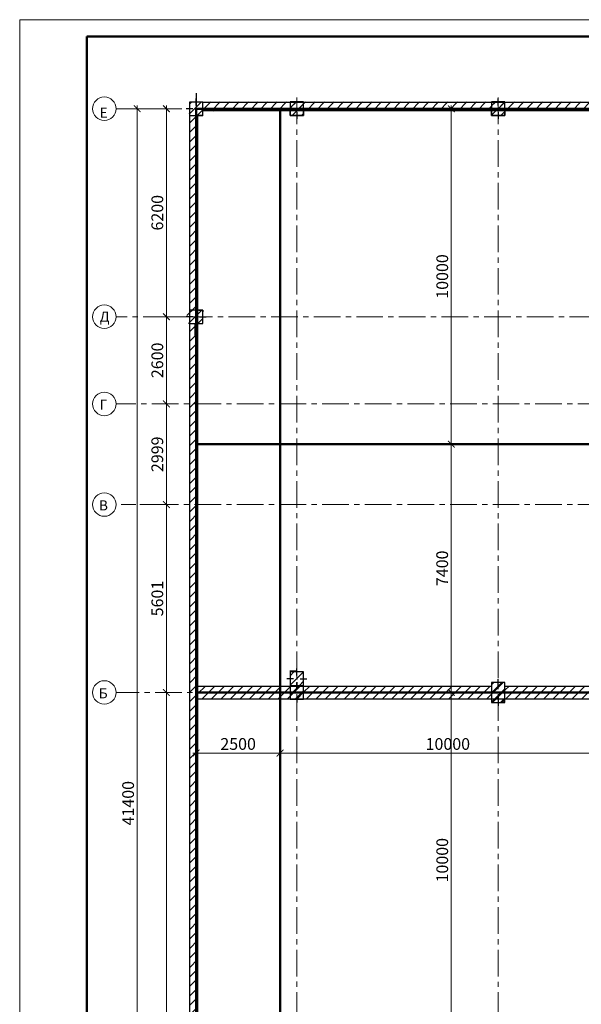
# Model space of a CAD drawing. Extents: x -865146 to 3781495, y -370061 to 1103901.
# Drawn here: x 732727 to 749465, y 78474 to 107824 of the extents above; entities that cross this region are included whole.
import ezdxf
from ezdxf.enums import TextEntityAlignment as Align

# ---------------------------------------------------------------- set-up
doc = ezdxf.new("R2010")
doc.units = 0
doc.header["$LTSCALE"] = 100
doc.header["$MEASUREMENT"] = 0
doc.linetypes.add('ОСЕВАЯ', pattern=[50.8, 31.75, -6.35, 6.35, -6.35])
doc.layers.get('Defpoints').update_dxf_attribs({"color": 6, "lineweight": 0})
for name, color, linetype in [('102 Рамка', 250, 'Continuous'), ('ВЫНОСНЫЕ', 34, 'Continuous'), ('ПЕРЕГОРОДКИ', 94, 'Continuous')]:
    doc.layers.add(name, color=color, linetype=linetype)
doc.layers.add('Молниезащита', color=1, linetype='Continuous', lineweight=50)
doc.layers.add('Оси', color=30, linetype='Continuous', lineweight=5)
doc.styles.add('App_St_Tx', font='isocpeur.ttf')
doc.styles.add('ГОСТ', font='isocpeui.ttf')
doc.dimstyles.new('Ар3-5х3#х100м', dxfattribs={"dimscale": 100, "dimtxt": 3.5, "dimasz": 2, "dimexe": 1, "dimexo": 0, "dimgap": 0.5, "dimtad": 1, "dimdec": 0, "dimtxsty": 'ГОСТ', "dimblk": 'ARCHTICK', "dimcen": 2.5, "dimdle": 1, "dimadec": 0, "dimazin": 0, "dimtfac": 1, "dimtdec": 0, "dimtmove": 0, "dimatfit": 3, "dimldrblk": 'OPEN90', "dimfxl": 1, "dimlwd": 15, "dimlwe": 15, "dimarcsym": 0})
pattern_1 = [(45, (638547.4, 217915.01), (-141.42136, 141.42136), [])]
pattern_2 = [(45, (0, 0), (-141.42136, 141.42136), [])]

# ---------------------------------------------------------------- blocks, each defined once
blk = doc.blocks.new('Колонна_63', base_point=(108439, -130145))
at = {"linetype": 'Continuous'}
h = blk.add_hatch(dxfattribs=at)
h.set_pattern_fill('КИРПИЧ_ОБЫКНОВЕННЫЙ', color=256, style=0, pattern_type=2)
h.set_pattern_definition(pattern_2)
h.paths.add_polyline_path([(108639, -129845), (108239, -129845), (108239, -130445), (108639, -130445)])
for p, q in [((108439, -130045), (108439, -129745)), ((108339, -130145), (108139, -130145)), ((108439, -130245), (108439, -130545)), ((108539, -130145), (108739, -130145))]:
    blk.add_line(p, q, dxfattribs=at)
at = {"linetype": 'Continuous', "flags": 128}
blk.add_lwpolyline([(108639, -129845), (108239, -129845), (108239, -130445), (108639, -130445)], close=True, dxfattribs=at)
at = {"linetype": 'Continuous'}
blk.add_point((108439, -130145), dxfattribs=at)
blk = doc.blocks.new('Колонна_65', base_point=(102439, -130145))
at = {"linetype": 'Continuous'}
h = blk.add_hatch(dxfattribs=at)
h.set_pattern_fill('КИРПИЧ_ОБЫКНОВЕННЫЙ', color=256, style=0, pattern_type=2)
h.set_pattern_definition(pattern_2)
h.paths.add_polyline_path([(102639, -129945), (102239, -129945), (102239, -130345), (102639, -130345)])
for p, q in [((102439, -130045), (102439, -129845)), ((102339, -130145), (102139, -130145)), ((102439, -130245), (102439, -130445)), ((102539, -130145), (102739, -130145))]:
    blk.add_line(p, q, dxfattribs=at)
at = {"linetype": 'Continuous', "flags": 128}
blk.add_lwpolyline([(102639, -129945), (102239, -129945), (102239, -130345), (102639, -130345)], close=True, dxfattribs=at)
at = {"linetype": 'Continuous'}
blk.add_point((102439, -130145), dxfattribs=at)
blk = doc.blocks.new('Колонна_69', base_point=(102439, -129735))
at = {"linetype": 'Continuous'}
h = blk.add_hatch(dxfattribs=at)
h.set_pattern_fill('КИРПИЧ_ОБЫКНОВЕННЫЙ', color=256, style=0, pattern_type=2)
h.set_pattern_definition(pattern_2)
h.paths.add_polyline_path([(102639, -129535), (102239, -129535), (102239, -129935), (102639, -129935)])
for p, q in [((102439, -129635), (102439, -129435)), ((102339, -129735), (102139, -129735)), ((102439, -129835), (102439, -130035)), ((102539, -129735), (102739, -129735))]:
    blk.add_line(p, q, dxfattribs=at)
at = {"linetype": 'Continuous', "flags": 128}
blk.add_lwpolyline([(102639, -129535), (102239, -129535), (102239, -129935), (102639, -129935)], close=True, dxfattribs=at)
at = {"linetype": 'Continuous'}
blk.add_point((102439, -129735), dxfattribs=at)
blk = doc.blocks.new('_ArchTick')
at = {"color": 0, "linetype": 'ByBlock', "const_width": 0.15}
blk.add_lwpolyline([(-0.5, -0.5), (0.5, 0.5)], dxfattribs=at)
blk = doc.blocks.new('*D231')
at = {"layer": 'Defpoints', "color": 0, "ltscale": 25, "transparency": 16777216}
for p in [(737099, 98970), (738384, 98970), (737345, 96370)]:
    blk.add_point(p, dxfattribs=at)
at = {"layer": 'Оси', "color": 0, "linetype": 'Continuous', "lineweight": 15, "ltscale": 25, "transparency": 16777216}
for p, q in [((738384, 98970), (736999, 98970)), ((737099, 96270), (737099, 99070)), ((737345, 96370), (736999, 96370))]:
    blk.add_line(p, q, dxfattribs=at)
at = {"layer": 'Оси', "color": 0, "lineweight": 15, "ltscale": 25, "transparency": 16777216, "xscale": 200, "yscale": 200, "zscale": 200}
for p, rotation in [((737099, 98970), 90), ((737099, 96370), 270)]:
    blk.add_blockref('_ArchTick', p, dxfattribs=dict(at, rotation=rotation))
at = {"layer": 'Оси', "color": 0, "ltscale": 25, "transparency": 16777216, "insert": (736874, 97670), "char_height": 350, "attachment_point": 5, "rotation": 90, "style": 'ГОСТ'}
blk.add_mtext('2600', dxfattribs=at)
blk = doc.blocks.new('_Open90')
at = {"layer": 'ВЫНОСНЫЕ', "color": 0, "linetype": 'ByBlock', "lineweight": -2}
for p, q in [((0, 0), (-1, 0)), ((-0.5, 0.5), (0, 0)), ((0, 0), (-0.5, -0.5))]:
    blk.add_line(p, q, dxfattribs=at)
blk = doc.blocks.new('*D232')
at = {"layer": 'Defpoints', "color": 0, "ltscale": 25, "transparency": 16777216}
for p in [(737099, 87770), (737418, 87770), (737491, 63768)]:
    blk.add_point(p, dxfattribs=at)
at = {"layer": 'Оси', "color": 0, "linetype": 'Continuous', "lineweight": 15, "ltscale": 25, "transparency": 16777216}
for p, q in [((737418, 87770), (736999, 87770)), ((737099, 63668), (737099, 87870)), ((737491, 63768), (736999, 63768))]:
    blk.add_line(p, q, dxfattribs=at)
at = {"layer": 'Оси', "color": 0, "lineweight": 15, "ltscale": 25, "transparency": 16777216, "xscale": 200, "yscale": 200, "zscale": 200}
for p, rotation in [((737099, 87770), 90), ((737099, 63768), 270)]:
    blk.add_blockref('_ArchTick', p, dxfattribs=dict(at, rotation=rotation))
at = {"layer": 'Оси', "color": 0, "ltscale": 25, "transparency": 16777216, "insert": (736874, 75769), "char_height": 350, "attachment_point": 5, "rotation": 90, "style": 'ГОСТ'}
blk.add_mtext('24000', dxfattribs=at)
blk = doc.blocks.new('*D233')
at = {"layer": 'Defpoints', "color": 0, "ltscale": 25, "transparency": 16777216}
for p in [(736311, 93370), (737099, 93370), (736826, 87770)]:
    blk.add_point(p, dxfattribs=at)
at = {"layer": 'Оси', "color": 0, "linetype": 'Continuous', "lineweight": 15, "ltscale": 25, "transparency": 16777216}
for p, q in [((736311, 93370), (737199, 93370)), ((737099, 87670), (737099, 93470)), ((736826, 87770), (737199, 87770))]:
    blk.add_line(p, q, dxfattribs=at)
at = {"layer": 'Оси', "color": 0, "lineweight": 15, "ltscale": 25, "transparency": 16777216, "xscale": 200, "yscale": 200, "zscale": 200}
for p, rotation in [((737099, 93370), 90), ((737099, 87770), 270)]:
    blk.add_blockref('_ArchTick', p, dxfattribs=dict(at, rotation=rotation))
at = {"layer": 'Оси', "color": 0, "ltscale": 25, "transparency": 16777216, "insert": (736874, 90570), "char_height": 350, "attachment_point": 5, "rotation": 90, "style": 'ГОСТ'}
blk.add_mtext('5601', dxfattribs=at)
blk = doc.blocks.new('*D234')
at = {"layer": 'Defpoints', "color": 0, "linetype": 'ОСЕВАЯ', "ltscale": 0.25, "transparency": 16777216}
for p in [(737099, 105170), (737440, 105170), (737533, 98970)]:
    blk.add_point(p, dxfattribs=at)
at = {"layer": 'Оси', "color": 0, "linetype": 'Continuous', "lineweight": 15, "ltscale": 0.25, "transparency": 16777216}
for p, q in [((737440, 105170), (736999, 105170)), ((737099, 98870), (737099, 105270)), ((737533, 98970), (736999, 98970))]:
    blk.add_line(p, q, dxfattribs=at)
at = {"layer": 'Оси', "color": 0, "linetype": 'ОСЕВАЯ', "lineweight": 15, "ltscale": 0.25, "transparency": 16777216, "xscale": 200, "yscale": 200, "zscale": 200}
for p, rotation in [((737099, 105170), 90), ((737099, 98970), 270)]:
    blk.add_blockref('_ArchTick', p, dxfattribs=dict(at, rotation=rotation))
at = {"layer": 'Оси', "color": 0, "linetype": 'ОСЕВАЯ', "ltscale": 0.25, "transparency": 16777216, "insert": (736874, 102070), "char_height": 350, "attachment_point": 5, "rotation": 90, "style": 'ГОСТ'}
blk.add_mtext('6200', dxfattribs=at)
blk = doc.blocks.new('*D235')
at = {"layer": 'Defpoints', "color": 0, "linetype": 'ОСЕВАЯ', "ltscale": 0.25, "transparency": 16777216}
for p in [(736229, 105170), (736781, 105170), (736458, 63768)]:
    blk.add_point(p, dxfattribs=at)
at = {"layer": 'Оси', "color": 0, "linetype": 'Continuous', "lineweight": 15, "ltscale": 0.25, "transparency": 16777216}
for p, q in [((736781, 105170), (736129, 105170)), ((736229, 63668), (736229, 105270)), ((736458, 63768), (736129, 63768))]:
    blk.add_line(p, q, dxfattribs=at)
at = {"layer": 'Оси', "color": 0, "linetype": 'ОСЕВАЯ', "lineweight": 15, "ltscale": 0.25, "transparency": 16777216, "xscale": 200, "yscale": 200, "zscale": 200}
for p, rotation in [((736229, 105170), 90), ((736229, 63768), 270)]:
    blk.add_blockref('_ArchTick', p, dxfattribs=dict(at, rotation=rotation))
at = {"layer": 'Оси', "color": 0, "linetype": 'ОСЕВАЯ', "ltscale": 0.25, "transparency": 16777216, "insert": (736004, 84469), "char_height": 350, "attachment_point": 5, "rotation": 90, "style": 'ГОСТ'}
blk.add_mtext('41400', dxfattribs=at)
blk = doc.blocks.new('*U313')
at = {"color": 0, "lineweight": 20}
blk.add_lwpolyline([(-841, 594), (-841, 0), (0, 0), (0, 594)], close=True, dxfattribs=at)
at = {"color": 0, "lineweight": 50}
blk.add_lwpolyline([(-821, 589), (-821, 5), (-5, 5), (-5, 589)], close=True, dxfattribs=at)
at = {"style": 'App_St_Tx'}
blk.add_attdef('SHEET_NUMBER', text='', height=3, dxfattribs=at).set_placement((-10, 585.5), align=Align.MIDDLE_CENTER)
blk = doc.blocks.new('*D227')
at = {"layer": 'Defpoints', "color": 0, "ltscale": 100, "transparency": 16777216}
for p in [(737345, 96370), (737099, 93370), (737099, 93370)]:
    blk.add_point(p, dxfattribs=at)
at = {"layer": 'Оси', "color": 0, "linetype": 'Continuous', "lineweight": 15, "ltscale": 100, "transparency": 16777216}
for p, q in [((737345, 96370), (736999, 96370)), ((737099, 96470), (737099, 93270)), ((737099, 93370), (736999, 93370))]:
    blk.add_line(p, q, dxfattribs=at)
at = {"layer": 'Оси', "color": 0, "lineweight": 15, "ltscale": 100, "transparency": 16777216, "xscale": 200, "yscale": 200, "zscale": 200}
for p, rotation in [((737099, 96370), 90), ((737099, 93370), 270)]:
    blk.add_blockref('_ArchTick', p, dxfattribs=dict(at, rotation=rotation))
at = {"layer": 'Оси', "color": 0, "ltscale": 100, "transparency": 16777216, "insert": (736874, 94870), "char_height": 350, "attachment_point": 5, "rotation": 90, "style": 'ГОСТ'}
blk.add_mtext('2999', dxfattribs=at)
blk = doc.blocks.new('*D243')
at = {"layer": 'Defpoints', "color": 0, "ltscale": 100, "transparency": 16777216}
for p in [(746165, 105170), (745591, 95170), (746165, 95170)]:
    blk.add_point(p, dxfattribs=at)
at = {"layer": 'Молниезащита', "color": 0, "linetype": 'Continuous', "lineweight": 15, "ltscale": 100, "transparency": 16777216}
for p, q in [((746165, 105170), (745491, 105170)), ((745591, 105270), (745591, 95070)), ((746165, 95170), (745491, 95170))]:
    blk.add_line(p, q, dxfattribs=at)
at = {"layer": 'Молниезащита', "color": 0, "lineweight": 15, "ltscale": 100, "transparency": 16777216, "xscale": 200, "yscale": 200, "zscale": 200}
for p, rotation in [((745591, 105170), 90), ((745591, 95170), 270)]:
    blk.add_blockref('_ArchTick', p, dxfattribs=dict(at, rotation=rotation))
at = {"layer": 'Молниезащита', "color": 0, "ltscale": 100, "transparency": 16777216, "insert": (745366, 100170), "char_height": 350, "attachment_point": 5, "rotation": 90, "style": 'ГОСТ'}
blk.add_mtext('10000', dxfattribs=at)
blk = doc.blocks.new('*D244')
at = {"layer": 'Defpoints', "color": 0, "ltscale": 100, "transparency": 16777216}
for p in [(746165, 95170), (745591, 87770), (745845, 87770)]:
    blk.add_point(p, dxfattribs=at)
at = {"layer": 'Молниезащита', "color": 0, "linetype": 'Continuous', "lineweight": 15, "ltscale": 100, "transparency": 16777216}
for p, q in [((746165, 95170), (745491, 95170)), ((745591, 95270), (745591, 87670)), ((745845, 87770), (745491, 87770))]:
    blk.add_line(p, q, dxfattribs=at)
at = {"layer": 'Молниезащита', "color": 0, "lineweight": 15, "ltscale": 100, "transparency": 16777216, "xscale": 200, "yscale": 200, "zscale": 200}
for p, rotation in [((745591, 95170), 90), ((745591, 87770), 270)]:
    blk.add_blockref('_ArchTick', p, dxfattribs=dict(at, rotation=rotation))
at = {"layer": 'Молниезащита', "color": 0, "ltscale": 100, "transparency": 16777216, "insert": (745364, 91470), "char_height": 350, "attachment_point": 5, "rotation": 90, "style": 'ГОСТ'}
blk.add_mtext('7400', dxfattribs=at)
blk = doc.blocks.new('*D245')
at = {"layer": 'Defpoints', "color": 0, "ltscale": 100, "transparency": 16777216}
for p in [(745845, 87770), (745591, 77770), (745890, 77770)]:
    blk.add_point(p, dxfattribs=at)
at = {"layer": 'Молниезащита', "color": 0, "linetype": 'Continuous', "lineweight": 15, "ltscale": 100, "transparency": 16777216}
for p, q in [((745845, 87770), (745491, 87770)), ((745591, 87870), (745591, 77670)), ((745890, 77770), (745491, 77770))]:
    blk.add_line(p, q, dxfattribs=at)
at = {"layer": 'Молниезащита', "color": 0, "lineweight": 15, "ltscale": 100, "transparency": 16777216, "xscale": 200, "yscale": 200, "zscale": 200}
for p, rotation in [((745591, 87770), 90), ((745591, 77770), 270)]:
    blk.add_blockref('_ArchTick', p, dxfattribs=dict(at, rotation=rotation))
at = {"layer": 'Молниезащита', "color": 0, "ltscale": 100, "transparency": 16777216, "insert": (745366, 82770), "char_height": 350, "attachment_point": 5, "rotation": 90, "style": 'ГОСТ'}
blk.add_mtext('10000', dxfattribs=at)
blk = doc.blocks.new('*D248')
at = {"layer": 'Defpoints', "color": 0, "ltscale": 100, "transparency": 16777216}
for p in [(737987, 86421), (740487, 86421), (740487, 85964)]:
    blk.add_point(p, dxfattribs=at)
at = {"layer": 'Молниезащита', "color": 0, "linetype": 'Continuous', "lineweight": 15, "ltscale": 100, "transparency": 16777216}
for p, q in [((737987, 86421), (737987, 85864)), ((740487, 86421), (740487, 85864)), ((737887, 85964), (740587, 85964))]:
    blk.add_line(p, q, dxfattribs=at)
at = {"layer": 'Молниезащита', "color": 0, "lineweight": 15, "ltscale": 100, "transparency": 16777216, "xscale": 200, "yscale": 200, "zscale": 200, "rotation": 180}
blk.add_blockref('_ArchTick', (737987, 85964), dxfattribs=at)
at = {"layer": 'Молниезащита', "color": 0, "lineweight": 15, "ltscale": 100, "transparency": 16777216, "xscale": 200, "yscale": 200, "zscale": 200}
blk.add_blockref('_ArchTick', (740487, 85964), dxfattribs=at)
at = {"layer": 'Молниезащита', "color": 0, "ltscale": 100, "transparency": 16777216, "insert": (739237, 86189), "char_height": 350, "attachment_point": 5, "style": 'ГОСТ'}
blk.add_mtext('2500', dxfattribs=at)
blk = doc.blocks.new('*D249')
at = {"layer": 'Defpoints', "color": 0, "ltscale": 100, "transparency": 16777216}
for p in [(740487, 86421), (750487, 85964), (750487, 85964)]:
    blk.add_point(p, dxfattribs=at)
at = {"layer": 'Молниезащита', "color": 0, "linetype": 'Continuous', "lineweight": 15, "ltscale": 100, "transparency": 16777216}
for p, q in [((740487, 86421), (740487, 85864)), ((750487, 85964), (750487, 86064)), ((740387, 85964), (750587, 85964))]:
    blk.add_line(p, q, dxfattribs=at)
at = {"layer": 'Молниезащита', "color": 0, "lineweight": 15, "ltscale": 100, "transparency": 16777216, "xscale": 200, "yscale": 200, "zscale": 200, "rotation": 180}
blk.add_blockref('_ArchTick', (740487, 85964), dxfattribs=at)
at = {"layer": 'Молниезащита', "color": 0, "lineweight": 15, "ltscale": 100, "transparency": 16777216, "xscale": 200, "yscale": 200, "zscale": 200}
blk.add_blockref('_ArchTick', (750487, 85964), dxfattribs=at)
at = {"layer": 'Молниезащита', "color": 0, "ltscale": 100, "transparency": 16777216, "insert": (745487, 86189), "char_height": 350, "attachment_point": 5, "style": 'ГОСТ'}
blk.add_mtext('10000', dxfattribs=at)

msp = doc.modelspace()

# ---------------------------------------------------------------- hatches: boundary and pattern name
at = {"layer": 'ПЕРЕГОРОДКИ', "linetype": 'Continuous'}
h = msp.add_hatch(dxfattribs=at)
h.set_pattern_fill('КИРПИЧ_ОБЫКНОВЕННЫЙ', color=256, style=0, pattern_type=2)
h.set_pattern_definition(pattern_1)
h.paths.add_polyline_path([(737786.7, 105371.9), (737786.7, 104970), (737790.4, 104970), (737790.4, 105368.2)])
h = msp.add_hatch(dxfattribs=at)
h.set_pattern_fill('КИРПИЧ_ОБЫКНОВЕННЫЙ', color=256, style=0, pattern_type=2)
h.set_pattern_definition(pattern_1)
h.paths.add_polyline_path([(738186.7, 105371.9), (737786.7, 105371.9), (737788.6, 105370), (738186.7, 105370), (738186.7, 105121.9)])
h = msp.add_hatch(dxfattribs=at)
h.set_pattern_fill('КИРПИЧ_ОБЫКНОВЕННЫЙ', color=256, style=0, pattern_type=2)
h.set_pattern_definition(pattern_1)
h.paths.add_polyline_path([(737786.7, 105371.9), (737790.4, 105368.2), (737790.4, 105370), (738190.4, 105370), (738190.4, 105121.9), (738190.5, 105371.9)])
h = msp.add_hatch(dxfattribs=at)
h.set_pattern_fill('КИРПИЧ_ОБЫКНОВЕННЫЙ', color=256, style=0, pattern_type=2)
h.set_pattern_definition(pattern_1)
h.paths.add_polyline_path([(738186.7, 105370), (737786.7, 105370), (737786.7, 104970), (738186.7, 104970)])
h = msp.add_hatch(dxfattribs=at)
h.set_pattern_fill('КИРПИЧ_ОБЫКНОВЕННЫЙ', color=256, style=0, pattern_type=2)
h.set_pattern_definition(pattern_1)
h.paths.add_polyline_path([(738190.4, 105121.9), (782786.7, 105121.8), (782786.7, 105371.8), (738190.5, 105371.9)])
at = {"layer": 'ПЕРЕГОРОДКИ', "linetype": 'Continuous', "lineweight": 0}
h = msp.add_hatch(dxfattribs=at)
h.set_pattern_fill('КИРПИЧ_ОБЫКНОВЕННЫЙ', color=256, style=0, pattern_type=2)
h.set_pattern_definition(pattern_1)
h.paths.add_polyline_path([(740786.7, 105371.8), (740786.7, 105370), (741186.7, 105370), (741186.7, 105121.8), (741186.7, 105371.8)])
h = msp.add_hatch(dxfattribs=at)
h.set_pattern_fill('КИРПИЧ_ОБЫКНОВЕННЫЙ', color=256, style=0, pattern_type=2)
h.set_pattern_definition(pattern_1)
h.paths.add_polyline_path([(740786.7, 105371.8), (740786.7, 105370), (741186.7, 105370), (741186.7, 105121.8), (741186.7, 105371.8)])
at = {"layer": 'ПЕРЕГОРОДКИ', "linetype": 'Continuous'}
h = msp.add_hatch(dxfattribs=at)
h.set_pattern_fill('КИРПИЧ_ОБЫКНОВЕННЫЙ', color=256, style=0, pattern_type=2)
h.set_pattern_definition(pattern_1)
h.paths.add_polyline_path([(741186.7, 105370), (740786.7, 105370), (740786.7, 104970), (741186.7, 104970)])
h = msp.add_hatch(dxfattribs=at)
h.set_pattern_fill('КИРПИЧ_ОБЫКНОВЕННЫЙ', color=256, scale=0.01, style=0, pattern_type=2)
h.set_pattern_definition(pattern_1)
h.paths.add_polyline_path([(741186.7, 105370), (740786.7, 105370), (740786.7, 104970), (741186.7, 104970)])
at = {"layer": 'ПЕРЕГОРОДКИ', "linetype": 'Continuous', "lineweight": 0}
h = msp.add_hatch(dxfattribs=at)
h.set_pattern_fill('КИРПИЧ_ОБЫКНОВЕННЫЙ', color=256, style=0, pattern_type=2)
h.set_pattern_definition(pattern_1)
h.paths.add_polyline_path([(746790.4, 105371.6), (746790.4, 105367.3), (747190.4, 105367.3), (747190.4, 105121.6), (747190.5, 105371.6)])
h = msp.add_hatch(dxfattribs=at)
h.set_pattern_fill('КИРПИЧ_ОБЫКНОВЕННЫЙ', color=256, style=0, pattern_type=2)
h.set_pattern_definition(pattern_1)
h.paths.add_polyline_path([(746790.4, 105371.6), (746790.4, 105370.2), (747190.4, 105370.2), (747190.4, 105121.6), (747190.5, 105371.6)])
at = {"layer": 'ПЕРЕГОРОДКИ', "linetype": 'Continuous'}
h = msp.add_hatch(dxfattribs=at)
h.set_pattern_fill('КИРПИЧ_ОБЫКНОВЕННЫЙ', color=256, style=0, pattern_type=2)
h.set_pattern_definition(pattern_1)
h.paths.add_polyline_path([(747190.4, 105370.2), (746790.4, 105370.2), (746790.4, 104970.2), (747190.4, 104970.2)])
h = msp.add_hatch(dxfattribs=at)
h.set_pattern_fill('КИРПИЧ_ОБЫКНОВЕННЫЙ', color=256, style=0, pattern_type=2)
h.set_pattern_definition(pattern_1)
h.paths.add_polyline_path([(747190.4, 105367.3), (746790.4, 105367.3), (746790.4, 104967.3), (747190.4, 104967.3)])
h = msp.add_hatch(dxfattribs=at)
h.set_pattern_fill('КИРПИЧ_ОБЫКНОВЕННЫЙ', color=256, style=0, pattern_type=2)
h.set_pattern_definition(pattern_1)
h.paths.add_polyline_path([(738036.7, 63468.3), (738036.7, 104970), (737786.7, 104970), (737786.7, 63468.3)])
h = msp.add_hatch(dxfattribs=at)
h.set_pattern_fill('КИРПИЧ_ОБЫКНОВЕННЫЙ', color=256, style=0, pattern_type=2)
h.set_pattern_definition(pattern_1)
h.paths.add_polyline_path([(737706.7, 99270), (737706.7, 98770), (737786.7, 98770), (737786.7, 99170), (737806.7, 99170)])
h = msp.add_hatch(dxfattribs=at)
h.set_pattern_fill('КИРПИЧ_ОБЫКНОВЕННЫЙ', color=256, style=0, pattern_type=2)
h.set_pattern_definition(pattern_1)
h.paths.add_polyline_path([(738186.7, 99170), (737786.7, 99170), (737786.7, 98770), (738186.7, 98770)])
at = {"layer": 'ПЕРЕГОРОДКИ'}
h = msp.add_hatch(dxfattribs=at)
h.set_pattern_fill('КИРПИЧ_ОБЫКНОВЕННЫЙ', color=256, style=0, pattern_type=2)
h.set_pattern_definition(pattern_1)
h.paths.add_polyline_path([(738186.7, 99095), (738186.7, 98845), (738186.7, 99095)])
h = msp.add_hatch(dxfattribs=at)
h.set_pattern_fill('КИРПИЧ_ОБЫКНОВЕННЫЙ', color=256, style=0, pattern_type=2)
h.set_pattern_definition(pattern_1)
h.paths.add_polyline_path([(738186.7, 99095), (738186.7, 98845), (738186.7, 99095)])
at = {"layer": 'ПЕРЕГОРОДКИ', "linetype": 'Continuous'}
msp.add_hatch(color=256, dxfattribs=at).paths.add_polyline_path([(740786.7, 88380.3), (740986.7, 88380.3), (740986.7, 88428.8), (740786.7, 88428.8)])
h = msp.add_hatch(dxfattribs=at)
h.set_pattern_fill('КИРПИЧ_ОБЫКНОВЕННЫЙ', color=256, style=0, pattern_type=2)
h.set_pattern_definition(pattern_1)
h.paths.add_polyline_path([(747186.7, 88069.7), (746786.7, 88069.7), (746786.7, 87469.7), (747186.7, 87469.7)])
h = msp.add_hatch(dxfattribs=at)
h.set_pattern_fill('КИРПИЧ_ОБЫКНОВЕННЫЙ', color=256, style=0, pattern_type=2)
h.set_pattern_definition(pattern_1)
h.paths.add_polyline_path([(738036.7, 87579.7), (740786.7, 87580.5), (740786.7, 87960.5), (738036.7, 87959.7)])
h = msp.add_hatch(dxfattribs=at)
h.set_pattern_fill('КИРПИЧ_ОБЫКНОВЕННЫЙ', color=256, style=0, pattern_type=2)
h.set_pattern_definition(pattern_1)
h.paths.add_polyline_path([(741186.7, 87969.7), (740786.7, 87969.7), (740786.7, 87569.7), (741186.7, 87569.7)])
h = msp.add_hatch(dxfattribs=at)
h.set_pattern_fill('КИРПИЧ_ОБЫКНОВЕННЫЙ', color=256, style=0, pattern_type=2)
h.set_pattern_definition(pattern_1)
h.paths.add_polyline_path([(740786.7, 87580.5), (741186.7, 87580.5), (741186.7, 87960.5), (740786.7, 87960.5)])
h = msp.add_hatch(dxfattribs=at)
h.set_pattern_fill('КИРПИЧ_ОБЫКНОВЕННЫЙ', color=256, style=0, pattern_type=2)
h.set_pattern_definition(pattern_1)
h.paths.add_polyline_path([(740786.7, 87960.5), (740786.7, 87580.5), (740786.7, 87580.5)])
h = msp.add_hatch(dxfattribs=at)
h.set_pattern_fill('КИРПИЧ_ОБЫКНОВЕННЫЙ', color=256, style=0, pattern_type=2)
h.set_pattern_definition(pattern_1)
h.paths.add_polyline_path([(740786.7, 87960.5), (740786.7, 87580.5), (740786.7, 87580.5)])
at = {"layer": 'ПЕРЕГОРОДКИ'}
h = msp.add_hatch(dxfattribs=at)
h.set_pattern_fill('КИРПИЧ_ОБЫКНОВЕННЫЙ', color=256, style=0, pattern_type=2)
h.set_pattern_definition(pattern_1)
h.paths.add_polyline_path([(741186.7, 87580.5), (746786.7, 87580.1), (746786.7, 87960.1), (741186.7, 87960.5)])
at = {"layer": 'ПЕРЕГОРОДКИ', "linetype": 'Continuous'}
h = msp.add_hatch(dxfattribs=at)
h.set_pattern_fill('КИРПИЧ_ОБЫКНОВЕННЫЙ', color=256, style=0, pattern_type=2)
h.set_pattern_definition(pattern_1)
h.paths.add_polyline_path([(741186.7, 87960.5), (741186.7, 87960.5), (741186.7, 87580.5)])
h = msp.add_hatch(dxfattribs=at)
h.set_pattern_fill('КИРПИЧ_ОБЫКНОВЕННЫЙ', color=256, style=0, pattern_type=2)
h.set_pattern_definition(pattern_1)
h.paths.add_polyline_path([(741186.7, 87960.5), (741186.7, 87960.5), (741186.7, 87580.5)])
at = {"layer": 'ПЕРЕГОРОДКИ'}
h = msp.add_hatch(dxfattribs=at)
h.set_pattern_fill('КИРПИЧ_ОБЫКНОВЕННЫЙ', color=256, style=0, pattern_type=2)
h.set_pattern_definition(pattern_1)
h.paths.add_polyline_path([(746786.7, 87960.1), (746786.7, 87580.1), (746786.7, 87580.1), (746786.7, 87960.1)])
h = msp.add_hatch(dxfattribs=at)
h.set_pattern_fill('КИРПИЧ_ОБЫКНОВЕННЫЙ', color=256, style=0, pattern_type=2)
h.set_pattern_definition(pattern_1)
h.paths.add_polyline_path([(746786.7, 87960.1), (746786.7, 87580.1), (746786.7, 87580.1), (746786.7, 87960.1)])
h = msp.add_hatch(dxfattribs=at)
h.set_pattern_fill('КИРПИЧ_ОБЫКНОВЕННЫЙ', color=256, style=0, pattern_type=2)
h.set_pattern_definition(pattern_1)
h.paths.add_polyline_path([(747186.7, 87960.1), (747186.7, 87580.1), (782786.7, 87579.8), (782786.7, 87959.8)])
h = msp.add_hatch(dxfattribs=at)
h.set_pattern_fill('КИРПИЧ_ОБЫКНОВЕННЫЙ', color=256, style=0, pattern_type=2)
h.set_pattern_definition(pattern_1)
h.paths.add_polyline_path([(747186.7, 87580.1), (747186.7, 87960.1), (747186.7, 87960.1)])
h = msp.add_hatch(dxfattribs=at)
h.set_pattern_fill('КИРПИЧ_ОБЫКНОВЕННЫЙ', color=256, style=0, pattern_type=2)
h.set_pattern_definition(pattern_1)
h.paths.add_polyline_path([(747186.7, 87580.1), (747186.7, 87960.1), (747186.7, 87960.1)])

# ---------------------------------------------------------------- linework, layer by layer
at = {"layer": 'Молниезащита', "ltscale": 100}
msp.add_lwpolyline([(737986.7, 105170.1), (782986.7, 105170.1), (782986.7, 63718.3), (737986.7, 63718.3)], close=True, dxfattribs=at)
for points in [[(740486.7, 63718.3), (740486.7, 105170.1)], [(737986.7, 95170.1), (782986.7, 95170.1)], [(737986.7, 87769.7), (782986.7, 87769.7)]]:
    msp.add_lwpolyline(points, dxfattribs=at)
at = {"layer": 'Оси', "linetype": 'ОСЕВАЯ', "ltscale": 0.25}
for p, q in [((737986.7, 105501.9), (737986.7, 61105)), ((740986.7, 105501.8), (740986.7, 61105)), ((746986.7, 105501.6), (746986.7, 61105)), ((783281.1, 105170.4), (735600.6, 105170)), ((786734.8, 98970), (735600.6, 98970)), ((781907, 96369.7), (735600.6, 96369.7)), ((781907, 93370.4), (735750.6, 93370.4)), ((783281.1, 87769.7), (735600.6, 87769.7))]:
    msp.add_line(p, q, dxfattribs=at)
at = {"layer": 'Оси', "linetype": 'Continuous'}
for centre in [(735250.6, 105170), (735250.6, 98970), (735250.6, 96369.7), (735250.6, 93370.4), (735250.6, 87769.7)]:
    msp.add_circle(centre, 350, dxfattribs=at)
at = {"layer": 'ПЕРЕГОРОДКИ', "linetype": 'Continuous'}
for p, q in [((737986.7, 105270), (737986.7, 105470)), ((741186.7, 105371.8), (740786.7, 105371.8)), ((741186.7, 105371.8), (740786.7, 105371.8)), ((747190.5, 105371.6), (746790.4, 105371.6)), ((747190.5, 105371.6), (746790.4, 105371.6)), ((746990.4, 105270.2), (746990.4, 105470.2)), ((746990.4, 105267.3), (746990.4, 105467.3)), ((737886.7, 105170), (737686.7, 105170)), ((738086.7, 105170), (738286.7, 105170)), ((738190.4, 105121.9), (782786.7, 105120.4)), ((738496.7, 105091.9), (738496.7, 105091.9)), ((740886.7, 105170), (740686.7, 105170)), ((740886.7, 105170), (740686.7, 105170)), ((740786.7, 104970), (740785.3, 105091.6)), ((741086.7, 105170), (741286.7, 105170)), ((741086.7, 105170), (741286.7, 105170)), ((741186.8, 105091.8), (741186.7, 104970)), ((746890.4, 105170.2), (746690.4, 105170.2)), ((746890.4, 105167.3), (746690.4, 105167.3)), ((747090.4, 105170.2), (747290.4, 105170.2)), ((747090.4, 105167.3), (747290.4, 105167.3)), ((737786.7, 104970), (737786.7, 63968.9)), ((737986.7, 105070), (737986.7, 104870)), ((738036.7, 63968.9), (738036.7, 104970)), ((738190.4, 104970), (738066.7, 104970)), ((741186.7, 104970), (740786.7, 104970)), ((740986.7, 105070), (740986.7, 104870)), ((740986.7, 105070), (740986.7, 104870)), ((746990.4, 105070.2), (746990.4, 104870.2)), ((746990.4, 105067.3), (746990.4, 104867.3)), ((737886.7, 98970), (737686.7, 98970)), ((738086.7, 98970), (738286.7, 98970)), ((737956.7, 98386.4), (737956.7, 98770)), ((737986.7, 98870), (737986.7, 98670)), ((740986.7, 87869.7), (740986.7, 88069.7)), ((746986.7, 87869.7), (746986.7, 88169.7)), ((738036.7, 87960.7), (740786.7, 87960.5)), ((740886.7, 87769.7), (740686.7, 87769.7)), ((740786.7, 87960.5), (741186.7, 87960.5)), ((741086.7, 87769.7), (741286.7, 87769.7)), ((741186.7, 87960.5), (741186.7, 87960.5)), ((741186.7, 87960.5), (741186.7, 87960.5)), ((746886.7, 87769.7), (746686.7, 87769.7)), ((747086.7, 87769.7), (747286.7, 87769.7)), ((738036.7, 87580.7), (740786.7, 87580.5)), ((740786.7, 87580.5), (741186.7, 87580.5)), ((740786.7, 87580.5), (741186.7, 87580.5)), ((740786.7, 87580.5), (741186.7, 87580.5)), ((740986.7, 87669.7), (740986.7, 87469.7)), ((746986.7, 87669.7), (746986.7, 87369.7))]:
    msp.add_line(p, q, dxfattribs=at)
at = {"layer": 'ПЕРЕГОРОДКИ'}
for p, q in [((746786.7, 104970.4), (746785.3, 105091)), ((747188.8, 105091), (747186.7, 104970.4)), ((747186.7, 104970.4), (746786.7, 104970.4)), ((738066.7, 99169.2), (738186.7, 99169.2)), ((738186.7, 99169.2), (738186.7, 99115)), ((738186.7, 99095), (738186.7, 99095)), ((738186.7, 99095), (738186.7, 99095)), ((741186.7, 87960.5), (746786.7, 87960.1)), ((747186.7, 87960.1), (782786.7, 87957.8)), ((747186.7, 87960.1), (747186.7, 87960.1)), ((747186.7, 87960.1), (747186.7, 87960.1)), ((741186.7, 87580.5), (746786.7, 87580.1)), ((746786.7, 87580.1), (747186.7, 87580.1)), ((746786.7, 87580.1), (747186.7, 87580.1)), ((747186.7, 87580.1), (782786.7, 87577.8))]:
    msp.add_line(p, q, dxfattribs=at)
at = {"layer": 'ПЕРЕГОРОДКИ', "linetype": 'Continuous', "flags": 128}
for points in [[(738186.7, 105370), (737786.7, 105370), (737786.7, 104970), (738186.7, 104970)], [(741186.7, 105370), (740786.7, 105370), (740786.7, 104970), (741186.7, 104970)], [(741186.7, 105370), (740786.7, 105370), (740786.7, 104970), (741186.7, 104970)], [(747190.4, 105370.2), (746790.4, 105370.2), (746790.4, 104970.2), (747190.4, 104970.2)], [(747190.4, 105367.3), (746790.4, 105367.3), (746790.4, 104967.3), (747190.4, 104967.3)], [(738186.7, 99170), (737786.7, 99170), (737786.7, 98770), (738186.7, 98770)], [(738186.7, 99170), (737786.7, 99170), (737786.7, 98770), (738186.7, 98770)], [(747186.7, 88069.7), (746786.7, 88069.7), (746786.7, 87469.7), (747186.7, 87469.7)], [(741186.7, 87969.7), (740786.7, 87969.7), (740786.7, 87569.7), (741186.7, 87569.7)]]:
    msp.add_lwpolyline(points, close=True, dxfattribs=at)
for points in [[(737990.5, 105631.9), (737990.4, 105211.9)], [(737986.7, 98386.4), (737986.7, 98770)], [(740786.7, 88428.8), (740786.7, 88034.4)], [(740986.7, 88380.3), (740986.7, 88428.8)]]:
    msp.add_lwpolyline(points, dxfattribs=at)
at = {"layer": 'ПЕРЕГОРОДКИ', "linetype": 'Continuous'}
msp.add_lwpolyline([(738186.7, 105370), (782786.7, 105370)], dxfattribs=at)
for p in [(737986.7, 105170), (740986.7, 105170), (740986.7, 105170), (746990.4, 105170.2), (746990.4, 105167.3), (737986.7, 98970), (740986.7, 87769.7), (746986.7, 87769.7)]:
    msp.add_point(p, dxfattribs=at)

# ---------------------------------------------------------------- block references
at = {"layer": '102 Рамка', "xscale": 100, "yscale": 100, "zscale": 100}
msp.add_blockref('*U313', (816827.3, 48424), dxfattribs=at)
at = {"layer": 'ПЕРЕГОРОДКИ', "linetype": 'Continuous'}
for name, p in [('Колонна_69', (740986.7, 88180.3)), ('Колонна_65', (740986.7, 87769.7))]:
    msp.add_blockref(name, p, dxfattribs=at)
at = {"layer": 'ПЕРЕГОРОДКИ'}
msp.add_blockref('Колонна_63', (746986.7, 87769.7), dxfattribs=at)

# ---------------------------------------------------------------- texts
at = {"layer": 'Оси', "style": 'ГОСТ'}
for s, p in [('Е', (735107.4, 104899.1)), ('Д', (735113.2, 98821.5)), ('Г', (735107.6, 96196.3)), ('В', (735088.9, 93196.3)), ('Б', (735083.3, 87596.3))]:
    msp.add_text(s, height=300, dxfattribs=at).set_placement(p)

# ---------------------------------------------------------------- dimensions: what is measured, and where the dimension line sits
at = {"layer": 'Молниезащита', "ltscale": 100}
dim = msp.add_linear_dim(base=(745591.4, 95170.1), p1=(746164.5, 105170.1), p2=(746164.5, 95170.1), angle=90, dimstyle='Ар3-5х3#х100м', dxfattribs=at)
dim.commit()
dim.dimension.update_dxf_attribs({"geometry": '*D243', "text_midpoint": (745366.4, 100170.1)})
for base, p1, p2, picture, middle in [((745591.4, 87769.7), (746164.5, 95170.1), (745844.8, 87769.7), '*D244', (745364.2, 91469.9)), ((745591.4, 77769.7), (745844.8, 87769.7), (745889.9, 77769.7), '*D245', (745366.4, 82769.7))]:
    dim = msp.add_linear_dim(base=base, p1=p1, p2=p2, angle=90, dimstyle='Ар3-5х3#х100м', override={"dimtmove": 1}, dxfattribs=at)
    dim.commit()
    dim.dimension.update_dxf_attribs({"geometry": picture, "text_midpoint": middle})
dim = msp.add_linear_dim(base=(740486.7, 85964), p1=(737986.7, 86421.1), p2=(740486.7, 86421.1), dimstyle='Ар3-5х3#х100м', dxfattribs=at)
dim.commit()
dim.dimension.update_dxf_attribs({"geometry": '*D248', "text_midpoint": (739236.7, 86189)})
dim = msp.add_linear_dim(base=(750486.7, 85964), p1=(740486.7, 86421.1), p2=(750486.7, 85964), dimstyle='Ар3-5х3#х100м', override={"dimtmove": 1}, dxfattribs=at)
dim.commit()
dim.dimension.update_dxf_attribs({"geometry": '*D249', "text_midpoint": (745486.7, 86189)})
at = {"layer": 'Оси', "linetype": 'ОСЕВАЯ', "ltscale": 0.25}
dim = msp.add_linear_dim(base=(736229.3, 105170), p1=(736458.3, 63768.3), p2=(736781.2, 105170), angle=90, text='41400', dimstyle='Ар3-5х3#х100м', dxfattribs=at)
dim.commit()
dim.dimension.update_dxf_attribs({"geometry": '*D235', "text_midpoint": (736004.3, 84469.2)})
dim = msp.add_linear_dim(base=(737099.2, 105170), p1=(737533.1, 98970), p2=(737440.5, 105170), angle=90, dimstyle='Ар3-5х3#х100м', dxfattribs=at)
dim.commit()
dim.dimension.update_dxf_attribs({"geometry": '*D234', "text_midpoint": (736874.2, 102070)})
at = {"layer": 'Оси', "ltscale": 25}
for base, p1, p2, picture, middle in [((737099.2, 98970), (737344.7, 96369.7), (738384, 98970), '*D231', (736874.2, 97669.9)), ((737099.2, 93370.4), (736825.8, 87769.7), (736310.6, 93370.4), '*D233', (736874.2, 90570.1))]:
    dim = msp.add_linear_dim(base=base, p1=p1, p2=p2, angle=90, dimstyle='Ар3-5х3#х100м', dxfattribs=at)
    dim.commit()
    dim.dimension.update_dxf_attribs({"geometry": picture, "text_midpoint": middle})
at = {"layer": 'Оси', "ltscale": 100}
dim = msp.add_linear_dim(base=(737099.2, 93370.4), p1=(737344.7, 96369.7), p2=(737099.2, 93370.4), angle=90, dimstyle='Ар3-5х3#х100м', override={"dimtmove": 1}, dxfattribs=at)
dim.commit()
dim.dimension.update_dxf_attribs({"geometry": '*D227', "text_midpoint": (736874.2, 94870.1)})
at = {"layer": 'Оси', "ltscale": 25}
dim = msp.add_linear_dim(base=(737099.2, 87769.7), p1=(737490.7, 63768.3), p2=(737417.6, 87769.7), angle=90, text='24000', dimstyle='Ар3-5х3#х100м', dxfattribs=at)
dim.commit()
dim.dimension.update_dxf_attribs({"geometry": '*D232', "text_midpoint": (736874.2, 75769)})

doc.saveas('drawing.dxf')
